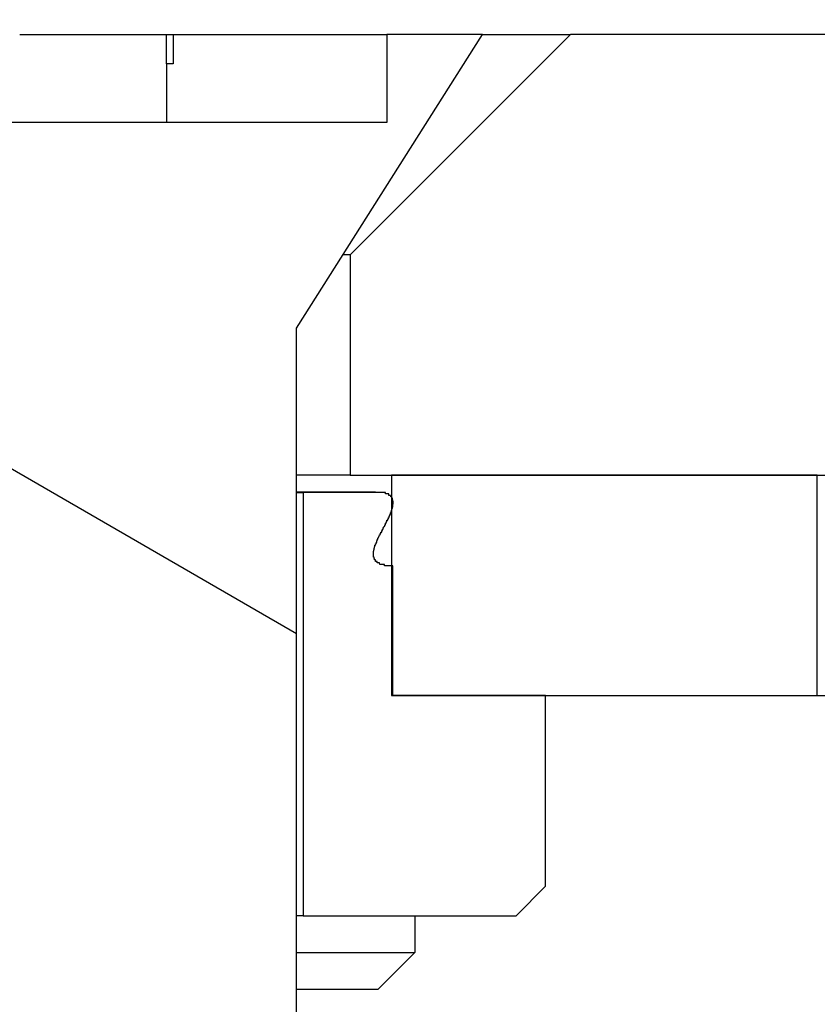
# Model space of a CAD drawing. Extents: x 0 to 1680, y 0 to 1188.
# Drawn here: x 953 to 959, y 1001 to 1007 of the extents above; entities that cross this region are included whole.
import ezdxf

# ---------------------------------------------------------------- set-up
doc = ezdxf.new("R2010")
doc.units = 0
doc.header["$LTSCALE"] = 4
doc.layers.get('0').update_dxf_attribs({"linetype": 'CONTINUOUS'})
doc.layers.get('DEFPOINTS').update_dxf_attribs({"linetype": 'CONTINUOUS'})
for name, color, linetype in [('DIMENSION__ISO_', 7, 'CONTINUOUS'), ('HATCH__ISO_', 7, 'CONTINUOUS'), ('VISIBLE__ISO_', 7, 'CONTINUOUS')]:
    doc.layers.add(name, color=color, linetype=linetype)
doc.styles.add('NOTE_TEXT__ISO_', font='txt.shx', dxfattribs={"bigfont": 'bigfont.shx'})
doc.dimstyles.get("Standard").update_dxf_attribs({"dimtxt": 0.18, "dimasz": 0.18, "dimexe": 0.18, "dimexo": 0.0625, "dimgap": 0.09, "dimtad": 0, "dimtih": 1, "dimtoh": 1, "dimzin": 0, "dimcen": 0.09, "dimazin": 3, "dimtfac": 1, "dimtofl": 0, "dimtmove": 0, "dimatfit": 3})

# ---------------------------------------------------------------- blocks, each defined once
blk = doc.blocks.new('*U79')
at = {"layer": 'DIMENSION__ISO_', "style": 'NOTE_TEXT__ISO_'}
blk.add_text('30.00 mm [1.181 in]', height=14, dxfattribs=at).set_placement((814.02, 1065.6638))
blk = doc.blocks.new('*D16')
at = {"layer": 'DEFPOINTS', "color": 0}
for p in [(697.347, 1037.1681), (800.972, 1037.1681), (712.972, 1007.1681)]:
    blk.add_point(p, dxfattribs=at)
at = {"layer": 'DIMENSION__ISO_'}
for p, q in [((1003.268, 1062.6158), (800.972, 1062.6158)), ((800.972, 1062.6158), (800.972, 1037.1681)), ((697.347, 1037.1681), (813.672, 1037.1681)), ((800.972, 1017.1681), (800.972, 1027.1681)), ((712.972, 1007.1681), (813.672, 1007.1681))]:
    blk.add_line(p, q, dxfattribs=at)
for points in [[(799.3054, 1027.1681), (802.6387, 1027.1681), (800.972, 1037.1681)], [(799.3054, 1017.1681), (802.6387, 1017.1681), (800.972, 1007.1681)]]:
    blk.add_solid(points, dxfattribs=at)
blk.add_blockref('*U79', (0, 0))
blk = doc.blocks.new('*X142')
at = {"color": 0}
blk.add_line((955.0037, 1003.0879), (952.2337, 1004.6871), dxfattribs=at)

msp = doc.modelspace()

# ---------------------------------------------------------------- linework, layer by layer
at = {"layer": 'VISIBLE__ISO_'}
for p, q in [((953.1187, 1007.1681), (954.1186, 1007.1681)), ((954.1186, 1007.1681), (954.1636, 1007.1681)), ((954.1186, 1006.9681), (954.1186, 1007.1681)), ((954.1636, 1007.1681), (954.1636, 1006.9681)), ((954.1636, 1007.1681), (955.6186, 1007.1681)), ((955.0037, 1005.1681), (956.2687, 1007.1681)), ((956.8687, 1007.1681), (955.3687, 1005.6681)), ((956.2687, 1007.1681), (955.6186, 1007.1681)), ((955.6186, 1007.1681), (955.6186, 1006.5681)), ((956.2687, 1007.1681), (956.8687, 1007.1681)), ((1059.2727, 1007.1681), (956.8687, 1007.1681)), ((954.1636, 1006.9681), (954.1186, 1006.9681)), ((954.1186, 1006.9681), (954.1186, 1006.5681)), ((955.6186, 1006.5681), (951.6187, 1006.5681)), ((955.3687, 1005.6681), (955.3199, 1005.6681)), ((955.3687, 1005.6681), (955.3687, 1004.1681)), ((955.0037, 998.8681), (955.0037, 1005.1681)), ((955.3687, 1004.1681), (955.0037, 1004.1681)), ((955.3687, 1004.1681), (1060.7727, 1004.1681)), ((958.5488, 1004.1684), (955.6488, 1004.1684)), ((955.6488, 1004.1684), (955.6488, 1002.6684)), ((958.5488, 1002.6684), (958.5488, 1004.1684)), ((958.5488, 1004.1679), (969.6097, 1004.1679)), ((955.0037, 1004.0531), (955.5409, 1004.0531)), ((955.0037, 1004.0484), (955.0488, 1004.0484)), ((955.4701, 1004.0484), (955.0488, 1004.0484)), ((955.0488, 1004.0484), (955.0488, 1001.1684)), ((955.6588, 1002.6684), (955.6588, 1003.5499)), ((955.6488, 1002.6684), (958.5488, 1002.6684)), ((956.6988, 1002.6684), (955.6588, 1002.6684)), ((956.6988, 1001.3684), (956.6988, 1002.6684)), ((956.6988, 1002.6679), (969.6097, 1002.6679)), ((956.4988, 1001.1684), (956.6988, 1001.3684)), ((955.0488, 1001.1684), (955.0037, 1001.1684)), ((955.0488, 1001.1684), (956.4988, 1001.1684)), ((955.8097, 1001.1684), (955.8097, 1000.9179)), ((955.0037, 1000.9179), (955.8097, 1000.9179)), ((955.5597, 1000.6679), (955.8097, 1000.9179)), ((955.0037, 1000.6679), (955.5597, 1000.6679))]:
    msp.add_line(p, q, dxfattribs=at)
msp.add_polyline3d([(955.659, 1003.55, 0), (955.657, 1003.55, 0), (955.656, 1003.55, 0), (955.655, 1003.55, 0), (955.653, 1003.55, 0), (955.652, 1003.55, 0), (955.651, 1003.55, 0), (955.65, 1003.55, 0), (955.648, 1003.55, 0), (955.647, 1003.55, 0), (955.646, 1003.55, 0), (955.645, 1003.55, 0), (955.643, 1003.55, 0), (955.642, 1003.55, 0), (955.641, 1003.55, 0), (955.64, 1003.55, 0), (955.638, 1003.55, 0), (955.637, 1003.55, 0), (955.636, 1003.55, 0), (955.635, 1003.55, 0), (955.634, 1003.55, 0), (955.633, 1003.55, 0), (955.631, 1003.55, 0), (955.63, 1003.55, 0), (955.629, 1003.55, 0), (955.628, 1003.55, 0), (955.627, 1003.55, 0), (955.626, 1003.55, 0), (955.625, 1003.55, 0), (955.623, 1003.55, 0), (955.622, 1003.55, 0), (955.621, 1003.55, 0), (955.62, 1003.55, 0), (955.619, 1003.55, 0), (955.618, 1003.55, 0), (955.617, 1003.55, 0), (955.616, 1003.55, 0), (955.615, 1003.55, 0), (955.614, 1003.55, 0), (955.613, 1003.55, 0), (955.612, 1003.55, 0), (955.611, 1003.55, 0), (955.61, 1003.55, 0), (955.609, 1003.55, 0), (955.608, 1003.55, 0), (955.607, 1003.55, 0), (955.606, 1003.55, 0), (955.605, 1003.55, 0), (955.604, 1003.55, 0), (955.603, 1003.55, 0), (955.602, 1003.56, 0), (955.601, 1003.56, 0), (955.6, 1003.56, 0), (955.599, 1003.56, 0), (955.598, 1003.56, 0), (955.597, 1003.56, 0), (955.596, 1003.56, 0), (955.596, 1003.56, 0), (955.595, 1003.56, 0), (955.594, 1003.56, 0), (955.593, 1003.56, 0), (955.592, 1003.56, 0), (955.591, 1003.56, 0), (955.59, 1003.56, 0), (955.589, 1003.56, 0), (955.589, 1003.56, 0), (955.588, 1003.56, 0), (955.587, 1003.56, 0), (955.586, 1003.56, 0), (955.585, 1003.56, 0), (955.584, 1003.56, 0), (955.584, 1003.56, 0), (955.583, 1003.56, 0), (955.582, 1003.56, 0), (955.581, 1003.56, 0), (955.58, 1003.56, 0), (955.58, 1003.56, 0), (955.579, 1003.56, 0), (955.578, 1003.56, 0), (955.577, 1003.56, 0), (955.577, 1003.56, 0), (955.576, 1003.56, 0), (955.575, 1003.56, 0), (955.574, 1003.56, 0), (955.574, 1003.56, 0), (955.573, 1003.56, 0), (955.572, 1003.56, 0), (955.572, 1003.56, 0), (955.571, 1003.56, 0), (955.57, 1003.56, 0), (955.569, 1003.57, 0), (955.569, 1003.57, 0), (955.568, 1003.57, 0), (955.567, 1003.57, 0), (955.567, 1003.57, 0), (955.566, 1003.57, 0), (955.565, 1003.57, 0), (955.565, 1003.57, 0), (955.564, 1003.57, 0), (955.563, 1003.57, 0), (955.562, 1003.57, 0), (955.562, 1003.57, 0), (955.561, 1003.57, 0), (955.56, 1003.57, 0), (955.56, 1003.57, 0), (955.559, 1003.57, 0), (955.558, 1003.57, 0), (955.558, 1003.57, 0), (955.557, 1003.57, 0), (955.556, 1003.57, 0), (955.556, 1003.57, 0), (955.555, 1003.57, 0), (955.555, 1003.57, 0), (955.554, 1003.57, 0), (955.553, 1003.57, 0), (955.553, 1003.58, 0), (955.552, 1003.58, 0), (955.551, 1003.58, 0), (955.551, 1003.58, 0), (955.55, 1003.58, 0), (955.55, 1003.58, 0), (955.549, 1003.58, 0), (955.548, 1003.58, 0), (955.548, 1003.58, 0), (955.547, 1003.58, 0), (955.547, 1003.58, 0), (955.546, 1003.58, 0), (955.546, 1003.58, 0), (955.545, 1003.58, 0), (955.545, 1003.58, 0), (955.544, 1003.58, 0), (955.543, 1003.58, 0), (955.543, 1003.58, 0), (955.542, 1003.58, 0), (955.542, 1003.59, 0), (955.541, 1003.59, 0), (955.541, 1003.59, 0), (955.54, 1003.59, 0), (955.54, 1003.59, 0), (955.54, 1003.59, 0), (955.539, 1003.59, 0), (955.539, 1003.59, 0), (955.538, 1003.59, 0), (955.538, 1003.59, 0), (955.537, 1003.59, 0), (955.537, 1003.59, 0), (955.537, 1003.59, 0), (955.536, 1003.59, 0), (955.536, 1003.59, 0), (955.535, 1003.59, 0), (955.535, 1003.6, 0), (955.535, 1003.6, 0), (955.534, 1003.6, 0), (955.534, 1003.6, 0), (955.534, 1003.6, 0), (955.533, 1003.6, 0), (955.533, 1003.6, 0), (955.533, 1003.6, 0), (955.532, 1003.6, 0), (955.532, 1003.6, 0), (955.532, 1003.6, 0), (955.531, 1003.6, 0), (955.531, 1003.6, 0), (955.531, 1003.6, 0), (955.531, 1003.61, 0), (955.53, 1003.61, 0), (955.53, 1003.61, 0), (955.53, 1003.61, 0), (955.53, 1003.61, 0), (955.53, 1003.61, 0), (955.529, 1003.61, 0), (955.529, 1003.61, 0), (955.529, 1003.61, 0), (955.529, 1003.61, 0), (955.529, 1003.61, 0), (955.529, 1003.61, 0), (955.528, 1003.61, 0), (955.528, 1003.62, 0), (955.528, 1003.62, 0), (955.528, 1003.62, 0), (955.528, 1003.62, 0), (955.528, 1003.62, 0), (955.528, 1003.62, 0), (955.528, 1003.62, 0), (955.527, 1003.62, 0), (955.527, 1003.62, 0), (955.527, 1003.62, 0), (955.527, 1003.62, 0), (955.527, 1003.62, 0), (955.527, 1003.62, 0), (955.527, 1003.63, 0), (955.527, 1003.63, 0), (955.527, 1003.63, 0), (955.527, 1003.63, 0), (955.527, 1003.63, 0), (955.527, 1003.63, 0), (955.527, 1003.63, 0), (955.527, 1003.63, 0), (955.527, 1003.63, 0), (955.527, 1003.63, 0), (955.527, 1003.63, 0), (955.527, 1003.63, 0), (955.527, 1003.63, 0), (955.527, 1003.64, 0), (955.527, 1003.64, 0), (955.527, 1003.64, 0), (955.527, 1003.64, 0), (955.527, 1003.64, 0), (955.527, 1003.64, 0), (955.527, 1003.64, 0), (955.527, 1003.64, 0), (955.527, 1003.64, 0), (955.528, 1003.64, 0), (955.528, 1003.64, 0), (955.528, 1003.64, 0), (955.528, 1003.65, 0), (955.528, 1003.65, 0), (955.528, 1003.65, 0), (955.528, 1003.65, 0), (955.528, 1003.65, 0), (955.528, 1003.65, 0), (955.528, 1003.65, 0), (955.529, 1003.65, 0), (955.529, 1003.65, 0), (955.529, 1003.65, 0), (955.529, 1003.65, 0), (955.529, 1003.65, 0), (955.529, 1003.65, 0), (955.529, 1003.66, 0), (955.53, 1003.66, 0), (955.53, 1003.66, 0), (955.53, 1003.66, 0), (955.53, 1003.66, 0), (955.53, 1003.66, 0), (955.53, 1003.66, 0), (955.531, 1003.66, 0), (955.531, 1003.66, 0), (955.531, 1003.66, 0), (955.531, 1003.66, 0), (955.531, 1003.66, 0), (955.531, 1003.66, 0), (955.532, 1003.67, 0), (955.532, 1003.67, 0), (955.532, 1003.67, 0), (955.532, 1003.67, 0), (955.532, 1003.67, 0), (955.533, 1003.67, 0), (955.533, 1003.67, 0), (955.533, 1003.67, 0), (955.533, 1003.67, 0), (955.533, 1003.67, 0), (955.534, 1003.67, 0), (955.534, 1003.67, 0), (955.534, 1003.67, 0), (955.534, 1003.68, 0), (955.535, 1003.68, 0), (955.535, 1003.68, 0), (955.535, 1003.68, 0), (955.535, 1003.68, 0), (955.535, 1003.68, 0), (955.536, 1003.68, 0), (955.536, 1003.68, 0), (955.536, 1003.68, 0), (955.536, 1003.68, 0), (955.537, 1003.68, 0), (955.537, 1003.68, 0), (955.537, 1003.68, 0), (955.537, 1003.69, 0), (955.538, 1003.69, 0), (955.538, 1003.69, 0), (955.538, 1003.69, 0), (955.539, 1003.69, 0), (955.539, 1003.69, 0), (955.539, 1003.69, 0), (955.539, 1003.69, 0), (955.54, 1003.69, 0), (955.54, 1003.69, 0), (955.54, 1003.69, 0), (955.541, 1003.69, 0), (955.541, 1003.7, 0), (955.541, 1003.7, 0), (955.541, 1003.7, 0), (955.542, 1003.7, 0), (955.542, 1003.7, 0), (955.542, 1003.7, 0), (955.543, 1003.7, 0), (955.543, 1003.7, 0), (955.543, 1003.7, 0), (955.544, 1003.7, 0), (955.544, 1003.7, 0), (955.544, 1003.7, 0), (955.545, 1003.7, 0), (955.545, 1003.71, 0), (955.545, 1003.71, 0), (955.546, 1003.71, 0), (955.546, 1003.71, 0), (955.546, 1003.71, 0), (955.547, 1003.71, 0), (955.547, 1003.71, 0), (955.547, 1003.71, 0), (955.548, 1003.71, 0), (955.548, 1003.71, 0), (955.548, 1003.71, 0), (955.549, 1003.71, 0), (955.549, 1003.72, 0), (955.549, 1003.72, 0), (955.55, 1003.72, 0), (955.55, 1003.72, 0), (955.55, 1003.72, 0), (955.551, 1003.72, 0), (955.551, 1003.72, 0), (955.551, 1003.72, 0), (955.552, 1003.72, 0), (955.552, 1003.72, 0), (955.553, 1003.72, 0), (955.553, 1003.72, 0), (955.553, 1003.73, 0), (955.554, 1003.73, 0), (955.554, 1003.73, 0), (955.554, 1003.73, 0), (955.555, 1003.73, 0), (955.555, 1003.73, 0), (955.556, 1003.73, 0), (955.556, 1003.73, 0), (955.556, 1003.73, 0), (955.557, 1003.73, 0), (955.557, 1003.73, 0), (955.557, 1003.73, 0), (955.558, 1003.74, 0), (955.558, 1003.74, 0), (955.559, 1003.74, 0), (955.559, 1003.74, 0), (955.559, 1003.74, 0), (955.56, 1003.74, 0), (955.56, 1003.74, 0), (955.561, 1003.74, 0), (955.561, 1003.74, 0), (955.561, 1003.74, 0), (955.562, 1003.74, 0), (955.562, 1003.74, 0), (955.563, 1003.75, 0), (955.563, 1003.75, 0), (955.563, 1003.75, 0), (955.564, 1003.75, 0), (955.564, 1003.75, 0), (955.565, 1003.75, 0), (955.565, 1003.75, 0), (955.565, 1003.75, 0), (955.566, 1003.75, 0), (955.566, 1003.75, 0), (955.567, 1003.75, 0), (955.567, 1003.75, 0), (955.568, 1003.76, 0), (955.568, 1003.76, 0), (955.568, 1003.76, 0), (955.569, 1003.76, 0), (955.569, 1003.76, 0), (955.57, 1003.76, 0), (955.57, 1003.76, 0), (955.57, 1003.76, 0), (955.571, 1003.76, 0), (955.571, 1003.76, 0), (955.572, 1003.76, 0), (955.572, 1003.76, 0), (955.573, 1003.77, 0), (955.573, 1003.77, 0), (955.573, 1003.77, 0), (955.574, 1003.77, 0), (955.574, 1003.77, 0), (955.575, 1003.77, 0), (955.575, 1003.77, 0), (955.576, 1003.77, 0), (955.576, 1003.77, 0), (955.576, 1003.77, 0), (955.577, 1003.77, 0), (955.577, 1003.77, 0), (955.578, 1003.78, 0), (955.578, 1003.78, 0), (955.579, 1003.78, 0), (955.579, 1003.78, 0), (955.58, 1003.78, 0), (955.58, 1003.78, 0), (955.58, 1003.78, 0), (955.581, 1003.78, 0), (955.581, 1003.78, 0), (955.582, 1003.78, 0), (955.582, 1003.78, 0), (955.583, 1003.78, 0), (955.583, 1003.79, 0), (955.584, 1003.79, 0), (955.584, 1003.79, 0), (955.584, 1003.79, 0), (955.585, 1003.79, 0), (955.585, 1003.79, 0), (955.586, 1003.79, 0), (955.586, 1003.79, 0), (955.587, 1003.79, 0), (955.587, 1003.79, 0), (955.588, 1003.79, 0), (955.588, 1003.8, 0), (955.588, 1003.8, 0), (955.589, 1003.8, 0), (955.589, 1003.8, 0), (955.59, 1003.8, 0), (955.59, 1003.8, 0), (955.591, 1003.8, 0), (955.591, 1003.8, 0), (955.592, 1003.8, 0), (955.592, 1003.8, 0), (955.592, 1003.8, 0), (955.593, 1003.8, 0), (955.593, 1003.81, 0), (955.594, 1003.81, 0), (955.594, 1003.81, 0), (955.595, 1003.81, 0), (955.595, 1003.81, 0), (955.596, 1003.81, 0), (955.596, 1003.81, 0), (955.597, 1003.81, 0), (955.597, 1003.81, 0), (955.597, 1003.81, 0), (955.598, 1003.81, 0), (955.598, 1003.81, 0), (955.599, 1003.82, 0), (955.599, 1003.82, 0), (955.6, 1003.82, 0), (955.6, 1003.82, 0), (955.601, 1003.82, 0), (955.601, 1003.82, 0), (955.601, 1003.82, 0), (955.602, 1003.82, 0), (955.602, 1003.82, 0), (955.603, 1003.82, 0), (955.603, 1003.82, 0), (955.604, 1003.82, 0), (955.604, 1003.83, 0), (955.605, 1003.83, 0), (955.605, 1003.83, 0), (955.605, 1003.83, 0), (955.606, 1003.83, 0), (955.606, 1003.83, 0), (955.607, 1003.83, 0), (955.607, 1003.83, 0), (955.608, 1003.83, 0), (955.608, 1003.83, 0), (955.609, 1003.83, 0), (955.609, 1003.83, 0), (955.609, 1003.84, 0), (955.61, 1003.84, 0), (955.61, 1003.84, 0), (955.611, 1003.84, 0), (955.611, 1003.84, 0), (955.612, 1003.84, 0), (955.612, 1003.84, 0), (955.612, 1003.84, 0), (955.613, 1003.84, 0), (955.613, 1003.84, 0), (955.614, 1003.84, 0), (955.614, 1003.85, 0), (955.615, 1003.85, 0), (955.615, 1003.85, 0), (955.615, 1003.85, 0), (955.616, 1003.85, 0), (955.616, 1003.85, 0), (955.617, 1003.85, 0), (955.617, 1003.85, 0), (955.618, 1003.85, 0), (955.618, 1003.85, 0), (955.618, 1003.85, 0), (955.619, 1003.85, 0), (955.619, 1003.86, 0), (955.62, 1003.86, 0), (955.62, 1003.86, 0), (955.621, 1003.86, 0), (955.621, 1003.86, 0), (955.621, 1003.86, 0), (955.622, 1003.86, 0), (955.622, 1003.86, 0), (955.623, 1003.86, 0), (955.623, 1003.86, 0), (955.623, 1003.86, 0), (955.624, 1003.86, 0), (955.624, 1003.87, 0), (955.625, 1003.87, 0), (955.625, 1003.87, 0), (955.625, 1003.87, 0), (955.626, 1003.87, 0), (955.626, 1003.87, 0), (955.627, 1003.87, 0), (955.627, 1003.87, 0), (955.627, 1003.87, 0), (955.628, 1003.87, 0), (955.628, 1003.87, 0), (955.629, 1003.87, 0), (955.629, 1003.87, 0), (955.629, 1003.88, 0), (955.63, 1003.88, 0), (955.63, 1003.88, 0), (955.631, 1003.88, 0), (955.631, 1003.88, 0), (955.631, 1003.88, 0), (955.632, 1003.88, 0), (955.632, 1003.88, 0), (955.632, 1003.88, 0), (955.633, 1003.88, 0), (955.633, 1003.88, 0), (955.634, 1003.88, 0), (955.634, 1003.89, 0), (955.634, 1003.89, 0), (955.635, 1003.89, 0), (955.635, 1003.89, 0), (955.635, 1003.89, 0), (955.636, 1003.89, 0), (955.636, 1003.89, 0), (955.637, 1003.89, 0), (955.637, 1003.89, 0), (955.637, 1003.89, 0), (955.638, 1003.89, 0), (955.638, 1003.89, 0), (955.638, 1003.9, 0), (955.639, 1003.9, 0), (955.639, 1003.9, 0), (955.639, 1003.9, 0), (955.64, 1003.9, 0), (955.64, 1003.9, 0), (955.64, 1003.9, 0), (955.641, 1003.9, 0), (955.641, 1003.9, 0), (955.641, 1003.9, 0), (955.642, 1003.9, 0), (955.642, 1003.9, 0), (955.642, 1003.9, 0), (955.643, 1003.91, 0), (955.643, 1003.91, 0), (955.643, 1003.91, 0), (955.644, 1003.91, 0), (955.644, 1003.91, 0), (955.644, 1003.91, 0), (955.645, 1003.91, 0), (955.645, 1003.91, 0), (955.645, 1003.91, 0), (955.645, 1003.91, 0), (955.646, 1003.91, 0), (955.646, 1003.91, 0), (955.646, 1003.91, 0), (955.647, 1003.92, 0), (955.647, 1003.92, 0), (955.647, 1003.92, 0), (955.648, 1003.92, 0), (955.648, 1003.92, 0), (955.648, 1003.92, 0), (955.648, 1003.92, 0), (955.649, 1003.92, 0), (955.649, 1003.92, 0), (955.649, 1003.92, 0), (955.649, 1003.92, 0), (955.65, 1003.92, 0), (955.65, 1003.92, 0), (955.65, 1003.93, 0), (955.651, 1003.93, 0), (955.651, 1003.93, 0), (955.651, 1003.93, 0), (955.651, 1003.93, 0), (955.652, 1003.93, 0), (955.652, 1003.93, 0), (955.652, 1003.93, 0), (955.652, 1003.93, 0), (955.653, 1003.93, 0), (955.653, 1003.93, 0), (955.653, 1003.93, 0), (955.653, 1003.93, 0), (955.653, 1003.94, 0), (955.654, 1003.94, 0), (955.654, 1003.94, 0), (955.654, 1003.94, 0), (955.654, 1003.94, 0), (955.655, 1003.94, 0), (955.655, 1003.94, 0), (955.655, 1003.94, 0), (955.655, 1003.94, 0), (955.655, 1003.94, 0), (955.656, 1003.94, 0), (955.656, 1003.94, 0), (955.656, 1003.94, 0), (955.656, 1003.95, 0), (955.656, 1003.95, 0), (955.657, 1003.95, 0), (955.657, 1003.95, 0), (955.657, 1003.95, 0), (955.657, 1003.95, 0), (955.657, 1003.95, 0), (955.657, 1003.95, 0), (955.658, 1003.95, 0), (955.658, 1003.95, 0), (955.658, 1003.95, 0), (955.658, 1003.95, 0), (955.658, 1003.95, 0), (955.658, 1003.95, 0), (955.659, 1003.96, 0), (955.659, 1003.96, 0), (955.659, 1003.96, 0), (955.659, 1003.96, 0), (955.659, 1003.96, 0), (955.659, 1003.96, 0), (955.659, 1003.96, 0), (955.659, 1003.96, 0), (955.66, 1003.96, 0), (955.66, 1003.96, 0), (955.66, 1003.96, 0), (955.66, 1003.96, 0), (955.66, 1003.96, 0), (955.66, 1003.96, 0), (955.66, 1003.97, 0), (955.66, 1003.97, 0), (955.66, 1003.97, 0), (955.66, 1003.97, 0), (955.661, 1003.97, 0), (955.661, 1003.97, 0), (955.661, 1003.97, 0), (955.661, 1003.97, 0), (955.661, 1003.97, 0), (955.661, 1003.97, 0), (955.661, 1003.97, 0), (955.661, 1003.97, 0), (955.661, 1003.97, 0), (955.661, 1003.97, 0), (955.661, 1003.98, 0), (955.661, 1003.98, 0), (955.661, 1003.98, 0), (955.661, 1003.98, 0), (955.661, 1003.98, 0), (955.661, 1003.98, 0), (955.661, 1003.98, 0), (955.661, 1003.98, 0), (955.661, 1003.98, 0), (955.661, 1003.98, 0), (955.661, 1003.98, 0), (955.661, 1003.98, 0), (955.661, 1003.98, 0), (955.661, 1003.99, 0), (955.661, 1003.99, 0), (955.661, 1003.99, 0), (955.661, 1003.99, 0), (955.661, 1003.99, 0), (955.661, 1003.99, 0), (955.661, 1003.99, 0), (955.661, 1003.99, 0), (955.66, 1003.99, 0), (955.66, 1003.99, 0), (955.66, 1003.99, 0), (955.66, 1003.99, 0), (955.66, 1003.99, 0), (955.66, 1003.99, 0), (955.66, 1003.99, 0), (955.66, 1004, 0), (955.659, 1004, 0), (955.659, 1004, 0), (955.659, 1004, 0), (955.659, 1004, 0), (955.659, 1004, 0), (955.659, 1004, 0), (955.658, 1004, 0), (955.658, 1004, 0), (955.658, 1004, 0), (955.658, 1004, 0), (955.658, 1004, 0), (955.657, 1004, 0), (955.657, 1004, 0), (955.657, 1004.01, 0), (955.657, 1004.01, 0), (955.656, 1004.01, 0), (955.656, 1004.01, 0), (955.656, 1004.01, 0), (955.656, 1004.01, 0), (955.655, 1004.01, 0), (955.655, 1004.01, 0), (955.655, 1004.01, 0), (955.654, 1004.01, 0), (955.654, 1004.01, 0), (955.654, 1004.01, 0), (955.653, 1004.01, 0), (955.653, 1004.01, 0), (955.653, 1004.01, 0), (955.652, 1004.01, 0), (955.652, 1004.02, 0), (955.652, 1004.02, 0), (955.651, 1004.02, 0), (955.651, 1004.02, 0), (955.65, 1004.02, 0), (955.65, 1004.02, 0), (955.65, 1004.02, 0), (955.649, 1004.02, 0), (955.649, 1004.02, 0), (955.648, 1004.02, 0), (955.648, 1004.02, 0), (955.647, 1004.02, 0), (955.647, 1004.02, 0), (955.646, 1004.02, 0), (955.646, 1004.02, 0), (955.645, 1004.02, 0), (955.645, 1004.02, 0), (955.645, 1004.02, 0), (955.644, 1004.03, 0), (955.644, 1004.03, 0), (955.643, 1004.03, 0), (955.643, 1004.03, 0), (955.642, 1004.03, 0), (955.641, 1004.03, 0), (955.641, 1004.03, 0), (955.64, 1004.03, 0), (955.64, 1004.03, 0), (955.639, 1004.03, 0), (955.639, 1004.03, 0), (955.638, 1004.03, 0), (955.638, 1004.03, 0), (955.637, 1004.03, 0), (955.637, 1004.03, 0), (955.636, 1004.03, 0), (955.635, 1004.03, 0), (955.635, 1004.03, 0), (955.634, 1004.03, 0), (955.634, 1004.03, 0), (955.633, 1004.03, 0), (955.632, 1004.03, 0), (955.632, 1004.03, 0), (955.631, 1004.04, 0), (955.631, 1004.04, 0), (955.63, 1004.04, 0), (955.629, 1004.04, 0), (955.629, 1004.04, 0), (955.628, 1004.04, 0), (955.627, 1004.04, 0), (955.627, 1004.04, 0), (955.626, 1004.04, 0), (955.625, 1004.04, 0), (955.625, 1004.04, 0), (955.624, 1004.04, 0), (955.624, 1004.04, 0), (955.623, 1004.04, 0), (955.622, 1004.04, 0), (955.622, 1004.04, 0), (955.621, 1004.04, 0), (955.62, 1004.04, 0), (955.62, 1004.04, 0), (955.619, 1004.04, 0), (955.618, 1004.04, 0), (955.618, 1004.04, 0), (955.617, 1004.04, 0), (955.616, 1004.04, 0), (955.615, 1004.04, 0), (955.615, 1004.04, 0), (955.614, 1004.04, 0), (955.613, 1004.04, 0), (955.613, 1004.04, 0), (955.612, 1004.04, 0), (955.611, 1004.04, 0), (955.611, 1004.04, 0), (955.61, 1004.04, 0), (955.609, 1004.04, 0), (955.609, 1004.04, 0), (955.608, 1004.05, 0), (955.607, 1004.05, 0), (955.607, 1004.05, 0), (955.606, 1004.05, 0), (955.605, 1004.05, 0), (955.605, 1004.05, 0), (955.604, 1004.05, 0), (955.603, 1004.05, 0), (955.602, 1004.05, 0), (955.602, 1004.05, 0), (955.601, 1004.05, 0), (955.6, 1004.05, 0), (955.6, 1004.05, 0), (955.599, 1004.05, 0), (955.598, 1004.05, 0), (955.597, 1004.05, 0), (955.597, 1004.05, 0), (955.596, 1004.05, 0), (955.595, 1004.05, 0), (955.594, 1004.05, 0), (955.594, 1004.05, 0), (955.593, 1004.05, 0), (955.592, 1004.05, 0), (955.591, 1004.05, 0), (955.591, 1004.05, 0), (955.59, 1004.05, 0), (955.589, 1004.05, 0), (955.588, 1004.05, 0), (955.587, 1004.05, 0), (955.587, 1004.05, 0), (955.586, 1004.05, 0), (955.585, 1004.05, 0), (955.584, 1004.05, 0), (955.583, 1004.05, 0), (955.583, 1004.05, 0), (955.582, 1004.05, 0), (955.581, 1004.05, 0), (955.58, 1004.05, 0), (955.579, 1004.05, 0), (955.578, 1004.05, 0), (955.577, 1004.05, 0), (955.577, 1004.05, 0), (955.576, 1004.05, 0), (955.575, 1004.05, 0), (955.574, 1004.05, 0), (955.573, 1004.05, 0), (955.572, 1004.05, 0), (955.571, 1004.05, 0), (955.57, 1004.05, 0), (955.569, 1004.05, 0), (955.569, 1004.05, 0), (955.568, 1004.05, 0), (955.567, 1004.05, 0), (955.566, 1004.05, 0), (955.565, 1004.05, 0), (955.564, 1004.05, 0), (955.563, 1004.05, 0), (955.562, 1004.05, 0), (955.561, 1004.05, 0), (955.56, 1004.05, 0), (955.559, 1004.05, 0), (955.558, 1004.05, 0), (955.557, 1004.05, 0), (955.556, 1004.05, 0), (955.555, 1004.05, 0), (955.554, 1004.05, 0), (955.553, 1004.05, 0), (955.552, 1004.05, 0), (955.551, 1004.05, 0), (955.55, 1004.05, 0), (955.549, 1004.05, 0), (955.548, 1004.05, 0), (955.547, 1004.05, 0), (955.546, 1004.05, 0), (955.545, 1004.05, 0), (955.544, 1004.05, 0), (955.543, 1004.05, 0), (955.542, 1004.05, 0), (955.541, 1004.05, 0), (955.54, 1004.05, 0), (955.539, 1004.05, 0), (955.538, 1004.05, 0), (955.536, 1004.05, 0), (955.535, 1004.05, 0), (955.534, 1004.05, 0), (955.533, 1004.05, 0), (955.532, 1004.05, 0), (955.531, 1004.05, 0), (955.53, 1004.05, 0), (955.529, 1004.05, 0), (955.528, 1004.05, 0), (955.526, 1004.05, 0), (955.525, 1004.05, 0), (955.524, 1004.05, 0), (955.523, 1004.05, 0), (955.522, 1004.05, 0), (955.521, 1004.05, 0), (955.519, 1004.05, 0), (955.518, 1004.05, 0), (955.517, 1004.05, 0), (955.516, 1004.05, 0), (955.515, 1004.05, 0), (955.513, 1004.05, 0), (955.512, 1004.05, 0), (955.511, 1004.05, 0), (955.51, 1004.05, 0), (955.509, 1004.05, 0), (955.507, 1004.05, 0), (955.506, 1004.05, 0), (955.505, 1004.05, 0), (955.504, 1004.05, 0), (955.502, 1004.05, 0), (955.501, 1004.05, 0), (955.5, 1004.05, 0), (955.498, 1004.05, 0), (955.497, 1004.05, 0), (955.496, 1004.05, 0), (955.495, 1004.05, 0), (955.493, 1004.05, 0), (955.492, 1004.05, 0), (955.491, 1004.05, 0), (955.489, 1004.05, 0), (955.488, 1004.05, 0), (955.487, 1004.05, 0), (955.485, 1004.05, 0), (955.484, 1004.05, 0), (955.483, 1004.05, 0), (955.481, 1004.05, 0), (955.48, 1004.05, 0), (955.479, 1004.05, 0), (955.477, 1004.05, 0), (955.476, 1004.05, 0), (955.474, 1004.05, 0), (955.473, 1004.05, 0), (955.472, 1004.05, 0), (955.47, 1004.05, 0)], dxfattribs=at)

# ---------------------------------------------------------------- block references
at = {"layer": 'HATCH__ISO_', "linetype": 'CONTINUOUS'}
msp.add_blockref('*X142', (0, 0), dxfattribs=at)

# ---------------------------------------------------------------- dimensions: what is measured, and where the dimension line sits
at = {"layer": 'DIMENSION__ISO_'}
dim = msp.add_linear_dim(base=(800.972, 1037.1681), p1=(712.972, 1007.1681), p2=(697.347, 1037.1681), angle=270, text='<> mm [1.181 in]', dimstyle='Standard', override={"dimgap": 0.762, "dimtih": 1, "dimtoh": 1, "dimdec": 2, "dimpost": '', "dimtol": 0, "dimlim": 0, "dimtp": 0, "dimtm": 0, "dimtdec": 2, "dimtofl": 0, "dimtmove": 1, "dimatfit": 2}, dxfattribs=at)
dim.commit()
dim.dimension.update_dxf_attribs({"geometry": '*D16', "text_midpoint": (801.678, 1062.6158), "dimtype": 128})

doc.saveas('drawing.dxf')
